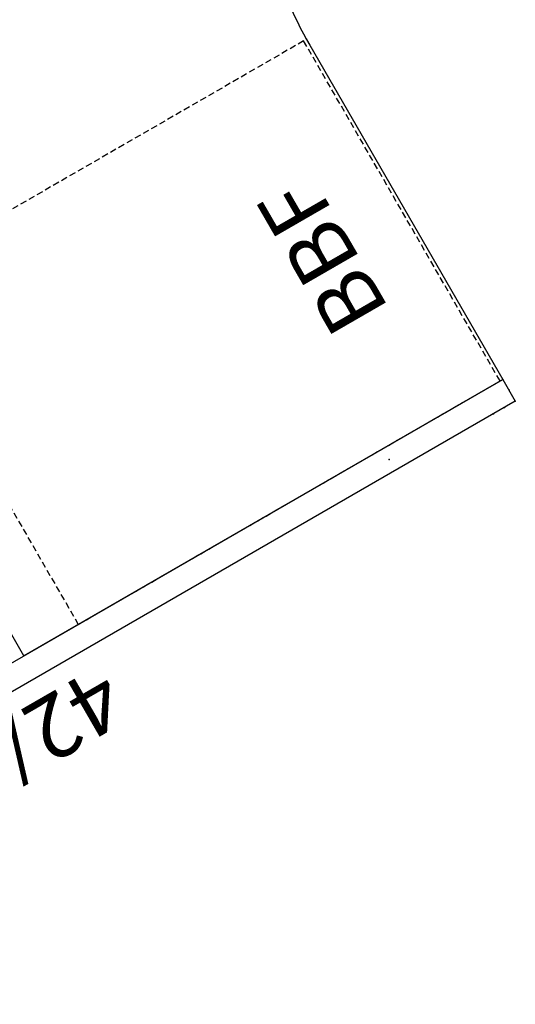
# Model space of a CAD drawing. Units: inches. Extents: x -79 to 457, y -68 to 74.
# Drawn here: x 116 to 136, y -52 to -13 of the extents above; entities that cross this region are included whole.
import ezdxf
from ezdxf.enums import TextEntityAlignment as Align

# ---------------------------------------------------------------- set-up
doc = ezdxf.new("R2010")
doc.units = ezdxf.units.IN
doc.header["$MEASUREMENT"] = 0
doc.linetypes.add('HIDDEN', pattern=[0.375, 0.25, -0.125])
doc.layers.get('0').update_dxf_attribs({"true_color": 0x000000})
for name, color, linetype in [('AFUPD-P', 6, 'HIDDEN'), ('AFUPD-P-T', 7, 'Continuous'), ('AFUPD-P-T1', 6, 'Continuous'), ('AFUPD-P-TN', 6, 'Continuous'), ('AFUPN-P', 3, 'Continuous'), ('AFUPN-P-T1', 3, 'Continuous'), ('AFUWK-P', 1, 'Continuous'), ('AFUWK-P-TN', 1, 'Continuous')]:
    doc.layers.add(name, color=color, linetype=linetype)

# ---------------------------------------------------------------- blocks, each defined once
blk = doc.blocks.new('P_6-PAN-42-48')
at = {"layer": 'AFUPN-P'}
for p, q in [((0, 1), (48, 1)), ((0, 0), (0, 1)), ((48, 0), (0, 0))]:
    blk.add_line(p, q, dxfattribs=at)
for p in [(0, 1), (0.5, 1), (1, 1), (0, 0.5), (5.5, 0.5), (0, 0)]:
    blk.add_point(p, dxfattribs=at)
at = {"layer": 'AFUPN-P-T1'}
blk.add_attdef('CAPTG', text='', height=2.5, dxfattribs=at).set_placement((24, 1.794), align=Align.CENTER)
at = {"layer": 'AFUPN-P-T1', "flags": 1}
for tag in ['CAPPN', 'CAPMG', 'CAPMC', 'CAPQT', 'CAPDH', 'CAPGC']:
    blk.add_attdef(tag, (0, 0), '', height=0.001, dxfattribs=at)
blk = doc.blocks.new('P_6-CU-47-639-47-639')
at = {"layer": 'AFUWK-P'}
for p, q in [((1.5, -23.5), (1.5, -1.5)), ((1.5, -1.5), (49.139, -1.5)), ((16.852, -23.5), (1.5, -23.5))]:
    blk.add_line(p, q, dxfattribs=at)
blk.add_arc((16.852, -39.5), 16, 60, 90, dxfattribs=at)
for p in [(1.5, -1.5), (1.5, -23.5)]:
    blk.add_point(p, dxfattribs=at)
at = {"layer": 'AFUWK-P-TN', "flags": 1}
for tag in ['CAPPN', 'CAPMG', 'CAPMC', 'CAPQT', 'CAPDH', 'CAPGC']:
    blk.add_attdef(tag, (0, 0), '', height=0.001, dxfattribs=at)
at = {"layer": 'AFUWK-P-TN'}
blk.add_attdef('CAPTG', text='', height=2.5, dxfattribs=at).set_placement((25.32, -6.5), align=Align.BOTTOM_CENTER)
blk = doc.blocks.new('6-NW1619MPD1')
at = {"layer": 'AFUPD-P'}
blk.add_line((15.625, 19.5), (0, 19.5), dxfattribs=at)
at = {"layer": 'AFUPD-P', "linetype": 'HIDDEN'}
for p, q in [((0, 19.5), (0, 0.125)), ((15.625, 0.125), (15.625, 19.5)), ((0, 0.125), (15.625, 0.125))]:
    blk.add_line(p, q, dxfattribs=at)
at = {"layer": 'AFUPD-P'}
for p in [(0, 19.5), (15.625, 19.5), (0, 0), (15.625, 0)]:
    blk.add_point(p, dxfattribs=at)
at = {"layer": 'AFUPD-P-T1'}
blk.add_text('BBF', height=2.5, dxfattribs=at).set_placement((7.8125, 1.71875), align=Align.BOTTOM_CENTER)
blk = doc.blocks.new('P_6-NW1619MPD1_____XI_____XO')
blk.add_blockref('6-NW1619MPD1', (0, 0))
at = {"layer": 'AFUPD-P-T', "flags": 1}
for tag in ['CAPPN', 'CAPMG', 'CAPMC', 'CAPQT', 'CAPDH']:
    blk.add_attdef(tag, (0, 0), '', height=0.001, dxfattribs=at)
at = {"layer": 'AFUPD-P-TN'}
blk.add_attdef('CAPTG', text='', height=2.5, dxfattribs=at).set_placement((7.812, 10.533), align=Align.BOTTOM_CENTER)

msp = doc.modelspace()

# ---------------------------------------------------------------- block references
for name, p, rotation in [('P_6-CU-47-639-47-639', (116.075, -40.156), 120.0001230642876), ('P_6-NW1619MPD1_____XI_____XO', (135.676, -27.107), 119.9999999999981)]:
    msp.add_blockref(name, p, dxfattribs=dict(rotation=rotation))
at = {"rotation": 210.0001230642878}
msp.add_blockref('P_6-PAN-42-48', (135.676, -27.107), dxfattribs=at).add_auto_attribs({'CAPTG': '42/48'})

doc.saveas('drawing.dxf')
